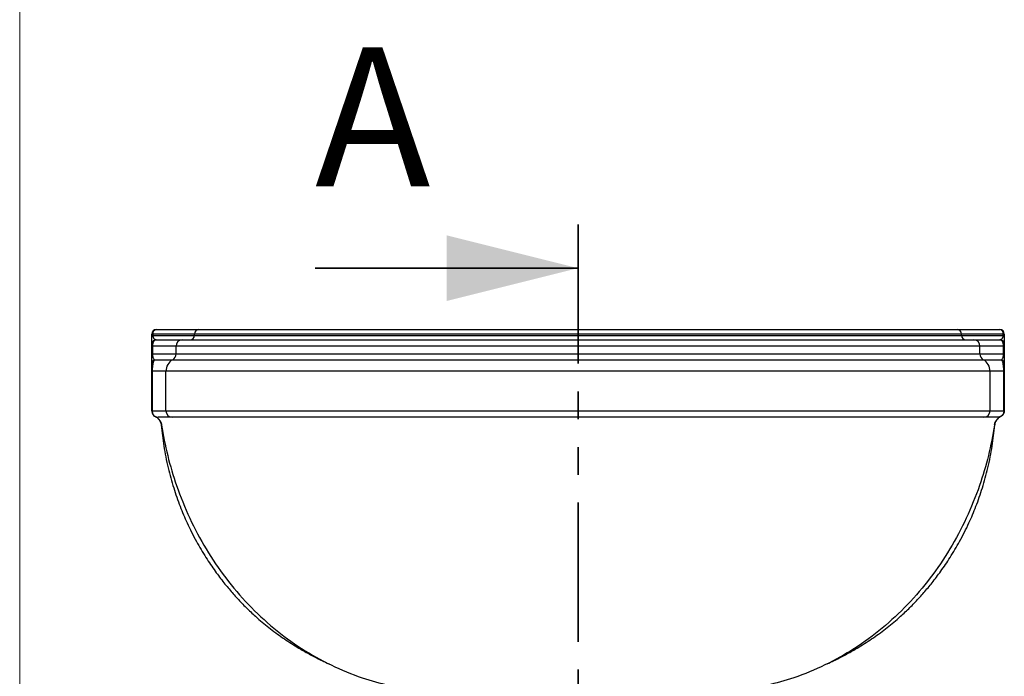
# Model space of a CAD drawing. Units: millimetres. Extents: x 100 to 2000, y 127 to 2870.
# Drawn here: x 100 to 549, y 2085 to 2385 of the extents above; entities that cross this region are included whole.
import ezdxf

# ---------------------------------------------------------------- set-up
doc = ezdxf.new("R2010")
doc.units = ezdxf.units.MM
doc.header["$LTSCALE"] = 10
doc.linetypes.add('PHANTOM', pattern=[12.7, 6.35, -1.27, 1.27, -1.27, 1.27, -1.27])
doc.styles.add('SLDTEXTSTYLE2', font='TXT', dxfattribs={"width": 0.75})

msp = doc.modelspace()

# ---------------------------------------------------------------- linework, layer by layer
at = {"color": 7, "linetype": 'Continuous', "lineweight": 18}
msp.add_line((100, 2870), (100, 127.41), dxfattribs=at)
at = {"color": 7, "linetype": 'PHANTOM', "lineweight": 35}
msp.add_line((354.74, 2291.54), (354.74, 1795.19), dxfattribs=at)
at = {"color": 7, "linetype": 'Continuous', "lineweight": 35}
msp.add_line((234.74, 2271.54), (354.74, 2271.54), dxfattribs=at)
at = {"color": 7, "linetype": 'Continuous', "lineweight": 25}
for p, q in [((162.24, 2243.5), (181.74, 2243.5)), ((181.74, 2243.5), (527.74, 2243.5)), ((527.74, 2243.5), (547.24, 2243.5)), ((160.24, 2241.5), (160.76, 2241.5)), ((160.24, 2240.9), (160.24, 2241.5)), ((160.24, 2240.9), (160.76, 2240.9)), ((160.76, 2241.5), (160.76, 2240.9)), ((179.74, 2241.5), (160.76, 2241.5)), ((160.76, 2240.9), (179.74, 2240.9)), ((162.24, 2238.9), (174.34, 2238.9)), ((174.34, 2238.9), (535.14, 2238.9)), ((529.74, 2241.5), (179.74, 2241.5)), ((179.74, 2240.9), (179.74, 2241.5)), ((179.74, 2240.9), (529.74, 2240.9)), ((529.74, 2240.9), (529.74, 2241.5)), ((548.73, 2241.5), (529.74, 2241.5)), ((529.74, 2240.9), (548.73, 2240.9)), ((535.14, 2238.9), (547.24, 2238.9)), ((548.73, 2240.9), (548.73, 2241.5)), ((548.73, 2241.5), (549.24, 2241.5)), ((548.73, 2240.9), (549.24, 2240.9)), ((549.24, 2241.5), (549.24, 2240.9)), ((160.24, 2235.9), (160.57, 2235.9)), ((160.24, 2232.4), (160.24, 2235.9)), ((171.34, 2235.9), (160.57, 2235.9)), ((160.57, 2235.9), (160.57, 2232.4)), ((538.14, 2235.9), (171.34, 2235.9)), ((171.34, 2232.4), (171.34, 2235.9)), ((538.14, 2232.4), (538.14, 2235.9)), ((548.91, 2235.9), (538.14, 2235.9)), ((548.91, 2232.4), (548.91, 2235.9)), ((548.91, 2235.9), (549.24, 2235.9)), ((549.24, 2235.9), (549.24, 2232.4)), ((160.24, 2232.4), (160.57, 2232.4)), ((160.57, 2232.4), (171.34, 2232.4)), ((161.39, 2229.79), (169.81, 2229.79)), ((169.81, 2229.79), (539.68, 2229.79)), ((171.34, 2232.4), (538.14, 2232.4)), ((538.14, 2232.4), (548.91, 2232.4)), ((539.68, 2229.79), (548.09, 2229.79)), ((548.91, 2232.4), (549.24, 2232.4)), ((160.24, 2224.55), (160.45, 2224.55)), ((160.24, 2206.5), (160.24, 2224.55)), ((166.74, 2224.55), (160.45, 2224.55)), ((160.45, 2224.55), (160.45, 2206.5)), ((542.74, 2224.55), (166.74, 2224.55)), ((166.74, 2206.5), (166.74, 2224.55)), ((542.74, 2206.5), (542.74, 2224.55)), ((549.04, 2224.55), (542.74, 2224.55)), ((549.04, 2206.5), (549.04, 2224.55)), ((549.04, 2224.55), (549.24, 2224.55)), ((549.24, 2224.55), (549.24, 2206.5)), ((160.24, 2206.5), (160.45, 2206.5)), ((160.45, 2206.5), (166.74, 2206.5)), ((166.74, 2206.5), (542.74, 2206.5)), ((542.74, 2206.5), (549.04, 2206.5)), ((549.04, 2206.5), (549.24, 2206.5)), ((169.74, 2203.5), (163.24, 2203.5)), ((539.74, 2203.5), (169.74, 2203.5)), ((546.24, 2203.5), (539.74, 2203.5)), ((164.53, 2199.86), (164.55, 2199.86))]:
    msp.add_line(p, q, dxfattribs=at)
for centre, radius, start, end in [((162.24, 2241.5), 2, 90, 180), ((162.55, 2241.73), 1.8, 99.6368, 187.1442), ((181.74, 2241.5), 2, 90, 180), ((527.74, 2241.5), 2, 0, 90), ((546.94, 2241.73), 1.8, 352.8558, 80.3632), ((547.24, 2241.5), 2, 0, 90), ((162.24, 2236.9), 2, 90, 180), ((174.34, 2235.9), 3, 90, 180), ((177.74, 2240.9), 2, 270, 0), ((531.74, 2240.9), 2, 180, 270), ((535.14, 2235.9), 3, 0, 90), ((547.24, 2236.9), 2, 0, 90), ((162.17, 2228.02), 1.92, 113.6872, 179.4878), ((172.74, 2224.55), 6, 119.2676, 180), ((168.34, 2232.4), 3, 299.2676, 0), ((541.14, 2232.4), 3, 180, 240.7324), ((536.74, 2224.55), 6, 0, 60.7324), ((547.32, 2228.02), 1.92, 0.5122, 66.3128), ((169.74, 2206.5), 3, 180, 270), ((539.74, 2206.5), 3, 270, 0)]:
    msp.add_arc(centre, radius, start, end, dxfattribs=at)
for points, knots in [([(160.24, 2236.9), (160.24, 2236.9), (160.24, 2236.97), (160.24, 2237.18), (160.24, 2237.27), (160.24, 2237.49), (160.24, 2237.62), (160.24, 2237.93), (160.24, 2238.11), (160.24, 2238.53), (160.24, 2238.76), (160.24, 2239.3), (160.24, 2239.59), (160.24, 2240.23), (160.24, 2240.56), (160.24, 2240.9)], [0, 0, 0, 0, 0.25, 0.25, 0.375, 0.375, 0.5, 0.5, 0.625, 0.625, 0.75, 0.75, 0.875, 0.875, 1, 1, 1, 1]), ([(162.24, 2238.9), (162.14, 2238.9), (162.04, 2238.89), (161.84, 2238.82), (161.74, 2238.76), (161.54, 2238.62), (161.44, 2238.54), (161.26, 2238.33), (161.18, 2238.22), (161.02, 2237.95), (160.95, 2237.8), (160.82, 2237.47), (160.76, 2237.3), (160.62, 2236.73), (160.57, 2236.32), (160.57, 2235.9)], [0, 0, 0, 0, 0.125, 0.125, 0.25, 0.25, 0.375, 0.375, 0.5, 0.5, 0.625, 0.625, 0.75, 0.75, 1, 1, 1, 1]), ([(160.76, 2240.9), (160.76, 2240.78), (160.77, 2240.66), (160.8, 2240.43), (160.82, 2240.33), (160.89, 2240.05), (160.94, 2239.9), (161.07, 2239.65), (161.13, 2239.55), (161.27, 2239.37), (161.33, 2239.3), (161.54, 2239.11), (161.68, 2239.03), (161.96, 2238.93), (162.1, 2238.9), (162.24, 2238.9)], [0, 0, 0, 0, 0.0625, 0.0625, 0.125, 0.125, 0.25, 0.25, 0.375, 0.375, 0.5, 0.5, 0.75, 0.75, 1, 1, 1, 1]), ([(547.24, 2238.9), (547.38, 2238.9), (547.52, 2238.93), (547.81, 2239.03), (547.95, 2239.11), (548.15, 2239.3), (548.22, 2239.37), (548.36, 2239.55), (548.42, 2239.65), (548.51, 2239.84), (548.54, 2239.91), (548.6, 2240.06), (548.63, 2240.14), (548.67, 2240.33), (548.69, 2240.43), (548.72, 2240.66), (548.73, 2240.78), (548.73, 2240.9)], [0, 0, 0, 0, 0.25, 0.25, 0.5, 0.5, 0.625, 0.625, 0.75, 0.75, 0.8125, 0.8125, 0.875, 0.875, 0.9375, 0.9375, 1, 1, 1, 1]), ([(548.91, 2235.9), (548.91, 2236.32), (548.86, 2236.73), (548.73, 2237.3), (548.67, 2237.47), (548.54, 2237.8), (548.47, 2237.95), (548.31, 2238.22), (548.22, 2238.34), (548.04, 2238.54), (547.95, 2238.63), (547.75, 2238.76), (547.65, 2238.82), (547.45, 2238.89), (547.35, 2238.9), (547.24, 2238.9)], [0, 0, 0, 0, 0.25, 0.25, 0.375, 0.375, 0.5, 0.5, 0.625, 0.625, 0.75, 0.75, 0.875, 0.875, 1, 1, 1, 1]), ([(549.24, 2240.9), (549.24, 2240.73), (549.24, 2240.56), (549.24, 2240.23), (549.24, 2240.06), (549.24, 2239.74), (549.24, 2239.59), (549.24, 2239.3), (549.24, 2239.16), (549.24, 2238.76), (549.24, 2238.53), (549.24, 2238.11), (549.24, 2237.93), (549.24, 2237.62), (549.24, 2237.48), (549.24, 2237.26), (549.24, 2237.18), (549.24, 2236.97), (549.24, 2236.9), (549.24, 2236.9)], [0, 0, 0, 0, 0.0625, 0.0625, 0.125, 0.125, 0.1875, 0.1875, 0.25, 0.25, 0.375, 0.375, 0.5, 0.5, 0.625, 0.625, 0.75, 0.75, 1, 1, 1, 1]), ([(160.24, 2235.9), (160.24, 2236), (160.24, 2236.09), (160.24, 2236.26), (160.24, 2236.33), (160.24, 2236.53), (160.24, 2236.62), (160.24, 2236.77), (160.24, 2236.82), (160.24, 2236.89), (160.24, 2236.9), (160.24, 2236.9)], [0, 0, 0, 0, 0.125, 0.125, 0.25, 0.25, 0.5, 0.5, 0.75, 0.75, 1, 1, 1, 1]), ([(549.24, 2236.9), (549.24, 2236.9), (549.24, 2236.89), (549.24, 2236.82), (549.24, 2236.77), (549.24, 2236.62), (549.24, 2236.53), (549.24, 2236.33), (549.24, 2236.26), (549.24, 2236.09), (549.24, 2236), (549.24, 2235.9)], [0, 0, 0, 0, 0.25, 0.25, 0.5, 0.5, 0.75, 0.75, 0.875, 0.875, 1, 1, 1, 1]), ([(160.24, 2228.04), (160.24, 2228.2), (160.24, 2228.39), (160.24, 2228.86), (160.24, 2229.14), (160.24, 2229.67), (160.24, 2229.86), (160.24, 2230.27), (160.24, 2230.5), (160.24, 2230.99), (160.24, 2231.26), (160.24, 2231.82), (160.24, 2232.11), (160.24, 2232.4)], [0, 0, 0, 0, 0.25, 0.25, 0.5, 0.5, 0.625, 0.625, 0.75, 0.75, 0.875, 0.875, 1, 1, 1, 1]), ([(161.39, 2229.79), (161.28, 2229.57), (161.17, 2229.3), (160.96, 2228.67), (160.86, 2228.31), (160.72, 2227.65), (160.68, 2227.42), (160.6, 2226.93), (160.57, 2226.66), (160.51, 2226.1), (160.49, 2225.8), (160.46, 2225.18), (160.45, 2224.87), (160.45, 2224.55)], [0, 0, 0, 0, 0.25, 0.25, 0.5, 0.5, 0.625, 0.625, 0.75, 0.75, 0.875, 0.875, 1, 1, 1, 1]), ([(160.57, 2232.4), (160.57, 2232.29), (160.58, 2232.18), (160.59, 2231.96), (160.6, 2231.85), (160.63, 2231.56), (160.66, 2231.39), (160.73, 2231.09), (160.76, 2230.97), (160.84, 2230.73), (160.87, 2230.63), (160.99, 2230.35), (161.07, 2230.21), (161.23, 2229.97), (161.31, 2229.87), (161.39, 2229.79)], [0, 0, 0, 0, 0.0625, 0.0625, 0.125, 0.125, 0.25, 0.25, 0.375, 0.375, 0.5, 0.5, 0.75, 0.75, 1, 1, 1, 1]), ([(548.09, 2229.79), (548.17, 2229.87), (548.25, 2229.96), (548.42, 2230.21), (548.49, 2230.35), (548.61, 2230.63), (548.65, 2230.73), (548.72, 2230.96), (548.76, 2231.09), (548.83, 2231.39), (548.86, 2231.56), (548.9, 2231.95), (548.91, 2232.17), (548.91, 2232.4)], [0, 0, 0, 0, 0.25, 0.25, 0.5, 0.5, 0.625, 0.625, 0.75, 0.75, 0.875, 0.875, 1, 1, 1, 1]), ([(549.04, 2224.55), (549.04, 2224.87), (549.03, 2225.19), (549, 2225.8), (548.97, 2226.1), (548.92, 2226.66), (548.88, 2226.92), (548.81, 2227.42), (548.77, 2227.65), (548.68, 2228.09), (548.63, 2228.29), (548.53, 2228.66), (548.48, 2228.83), (548.32, 2229.3), (548.21, 2229.57), (548.09, 2229.79)], [0, 0, 0, 0, 0.125, 0.125, 0.25, 0.25, 0.375, 0.375, 0.5, 0.5, 0.625, 0.625, 0.75, 0.75, 1, 1, 1, 1]), ([(549.24, 2232.4), (549.24, 2232.11), (549.24, 2231.81), (549.24, 2231.25), (549.24, 2230.99), (549.24, 2230.5), (549.24, 2230.27), (549.24, 2229.85), (549.24, 2229.66), (549.24, 2229.13), (549.24, 2228.86), (549.24, 2228.39), (549.24, 2228.2), (549.24, 2228.04)], [0, 0, 0, 0, 0.125, 0.125, 0.25, 0.25, 0.375, 0.375, 0.5, 0.5, 0.75, 0.75, 1, 1, 1, 1]), ([(160.24, 2224.55), (160.24, 2224.68), (160.24, 2224.8), (160.24, 2225.04), (160.24, 2225.16), (160.24, 2225.51), (160.24, 2225.72), (160.24, 2226.11), (160.24, 2226.28), (160.24, 2226.6), (160.24, 2226.74), (160.24, 2227.15), (160.24, 2227.37), (160.24, 2227.75), (160.24, 2227.91), (160.24, 2228.04)], [0, 0, 0, 0, 0.0625, 0.0625, 0.125, 0.125, 0.25, 0.25, 0.375, 0.375, 0.5, 0.5, 0.75, 0.75, 1, 1, 1, 1]), ([(549.24, 2228.04), (549.24, 2227.91), (549.24, 2227.75), (549.24, 2227.37), (549.24, 2227.15), (549.24, 2226.74), (549.24, 2226.6), (549.24, 2226.28), (549.24, 2226.1), (549.24, 2225.81), (549.24, 2225.71), (549.24, 2225.5), (549.24, 2225.39), (549.24, 2225.16), (549.24, 2225.05), (549.24, 2224.8), (549.24, 2224.68), (549.24, 2224.55)], [0, 0, 0, 0, 0.25, 0.25, 0.5, 0.5, 0.625, 0.625, 0.75, 0.75, 0.8125, 0.8125, 0.875, 0.875, 0.9375, 0.9375, 1, 1, 1, 1]), ([(160.24, 2206.5), (160.24, 2206.3), (160.26, 2206.11), (160.34, 2205.73), (160.4, 2205.53), (160.55, 2205.17), (160.64, 2205), (160.86, 2204.67), (160.99, 2204.52), (161.4, 2204.1), (161.73, 2203.88), (162.28, 2203.66), (162.46, 2203.6), (162.75, 2203.54), (162.85, 2203.53), (163.05, 2203.51), (163.15, 2203.5), (163.24, 2203.5)], [0, 0, 0, 0, 0.125, 0.125, 0.25, 0.25, 0.375, 0.375, 0.5, 0.5, 0.75, 0.75, 0.875, 0.875, 0.9375, 0.9375, 1, 1, 1, 1]), ([(160.45, 2206.5), (160.45, 2206.3), (160.47, 2206.11), (160.54, 2205.73), (160.59, 2205.53), (160.73, 2205.17), (160.82, 2205), (161.02, 2204.67), (161.14, 2204.52), (161.53, 2204.1), (161.84, 2203.88), (162.34, 2203.66), (162.52, 2203.6), (162.79, 2203.54), (162.88, 2203.53), (163.06, 2203.51), (163.15, 2203.5), (163.24, 2203.5)], [0, 0, 0, 0, 0.125, 0.125, 0.25, 0.25, 0.375, 0.375, 0.5, 0.5, 0.75, 0.75, 0.875, 0.875, 0.9375, 0.9375, 1, 1, 1, 1]), ([(549.04, 2206.5), (549.04, 2206.3), (549.02, 2206.11), (548.95, 2205.73), (548.89, 2205.53), (548.75, 2205.17), (548.67, 2205), (548.47, 2204.67), (548.35, 2204.52), (547.96, 2204.1), (547.65, 2203.88), (547.15, 2203.66), (546.97, 2203.6), (546.7, 2203.54), (546.61, 2203.53), (546.43, 2203.51), (546.33, 2203.5), (546.24, 2203.5)], [0, 0, 0, 0, 0.125, 0.125, 0.25, 0.25, 0.375, 0.375, 0.5, 0.5, 0.75, 0.75, 0.875, 0.875, 0.9375, 0.9375, 1, 1, 1, 1]), ([(549.24, 2206.5), (549.24, 2206.3), (549.22, 2206.11), (549.15, 2205.73), (549.09, 2205.53), (548.94, 2205.17), (548.85, 2205), (548.63, 2204.67), (548.5, 2204.52), (548.09, 2204.1), (547.75, 2203.88), (547.21, 2203.66), (547.02, 2203.6), (546.73, 2203.54), (546.64, 2203.53), (546.44, 2203.51), (546.34, 2203.5), (546.24, 2203.5)], [0, 0, 0, 0, 0.125, 0.125, 0.25, 0.25, 0.375, 0.375, 0.5, 0.5, 0.75, 0.75, 0.875, 0.875, 0.9375, 0.9375, 1, 1, 1, 1]), ([(161.93, 2203.8), (162.2, 2203.67), (162.46, 2203.52), (162.98, 2203.14), (163.24, 2202.92), (163.62, 2202.5), (163.74, 2202.34), (163.99, 2202), (164.11, 2201.81), (164.33, 2201.38), (164.43, 2201.15), (164.57, 2200.76), (164.61, 2200.62), (164.68, 2200.33), (164.71, 2200.19), (164.73, 2200.04)], [0, 0, 0, 0, 0.25, 0.25, 0.5, 0.5, 0.625, 0.625, 0.75, 0.75, 0.875, 0.875, 0.9375, 0.9375, 1, 1, 1, 1]), ([(162.65, 2203.32), (162.66, 2203.32), (162.74, 2203.26), (162.97, 2203.07), (163.36, 2202.68), (163.8, 2202.1), (164.22, 2201.31), (164.49, 2200.54), (164.52, 2200.03), (164.53, 2199.88)], [0, 0, 0, 0, 0.019829, 0.221038, 0.395972, 0.56458, 0.735429, 0.919149, 1, 1, 1, 1]), ([(170.74, 2203.5), (170.71, 2203.5), (170.67, 2203.5), (170.25, 2203.5), (170.09, 2203.5)], [0, 0, 0, 0, 0.6115236, 1, 1, 1, 1]), ([(539.39, 2203.5), (539.31, 2203.5), (538.83, 2203.5), (538.78, 2203.5), (538.74, 2203.5)], [0, 0, 0, 0, 0.164413, 1, 1, 1, 1]), ([(544.76, 2200.04), (544.78, 2200.19), (544.81, 2200.33), (544.88, 2200.61), (544.92, 2200.75), (545.05, 2201.14), (545.15, 2201.38), (545.38, 2201.8), (545.5, 2201.99), (545.74, 2202.33), (545.86, 2202.49), (546.24, 2202.91), (546.5, 2203.14), (547.02, 2203.52), (547.29, 2203.67), (547.55, 2203.8)], [0, 0, 0, 0, 0.0625, 0.0625, 0.125, 0.125, 0.25, 0.25, 0.375, 0.375, 0.5, 0.5, 0.75, 0.75, 1, 1, 1, 1]), ([(544.93, 2199.88), (544.98, 2200.2), (545.08, 2200.82), (545.42, 2201.62), (545.81, 2202.27), (546.2, 2202.75), (546.49, 2203.04), (546.62, 2203.14), (546.67, 2203.18)], [0, 0, 0, 0, 0.190121, 0.37125, 0.542543, 0.712631, 0.896098, 1, 1, 1, 1]), ([(164.73, 2200.04), (164.69, 2200), (164.65, 2199.97), (164.59, 2199.91), (164.55, 2199.88), (164.53, 2199.86)], [0, 0, 0, 0, 0.5, 0.5, 1, 1, 1, 1]), ([(164.58, 2199.88), (164.93, 2196.72), (165.63, 2190.18), (167.58, 2180.62), (170.09, 2171.43), (173.02, 2163.04), (176.47, 2154.87), (180.4, 2147.05), (184.74, 2139.72), (188.98, 2133.46), (193.01, 2128.14), (196.94, 2123.42), (200.86, 2119.13), (204.96, 2115.04), (209.77, 2110.68), (215.34, 2106.17), (221.71, 2101.64), (227.76, 2097.87), (233.21, 2094.83), (237.59, 2092.59), (240.1, 2091.44), (241.14, 2090.96)], [0, 0, 0, 0, 0.062998, 0.130249, 0.193283, 0.252111, 0.306763, 0.369237, 0.425244, 0.474724, 0.517607, 0.555383, 0.593772, 0.633747, 0.675663, 0.734894, 0.798042, 0.865088, 0.916884, 0.965516, 1, 1, 1, 1]), ([(164.73, 2200.04), (166.16, 2190.61), (171.04, 2170.9), (184.09, 2142.84), (203.56, 2117.14), (228.01, 2096.89), (254.26, 2084.22), (272.6, 2080.03), (281.08, 2079.02)], [0.0181748, 0.0181748, 0.0181748, 0.0181748, 0.1666667, 0.3333333, 0.5, 0.6666667, 0.8333333, 0.9710343, 0.9710343, 0.9710343, 0.9710343]), ([(544.76, 2200.04), (543.33, 2190.61), (538.45, 2170.9), (525.39, 2142.84), (505.92, 2117.14), (481.48, 2096.89), (455.23, 2084.22), (436.89, 2080.03), (428.41, 2079.02)], [0.0181748, 0.0181748, 0.0181748, 0.0181748, 0.1666667, 0.3333333, 0.5, 0.6666667, 0.8333333, 0.9710343, 0.9710343, 0.9710343, 0.9710343]), ([(468.35, 2090.96), (469.39, 2091.44), (471.9, 2092.59), (476.27, 2094.83), (481.73, 2097.87), (487.78, 2101.64), (494.15, 2106.17), (499.72, 2110.68), (504.53, 2115.04), (508.63, 2119.13), (512.55, 2123.42), (516.48, 2128.14), (520.51, 2133.46), (524.75, 2139.72), (529.09, 2147.05), (533.02, 2154.87), (536.47, 2163.04), (539.4, 2171.43), (541.91, 2180.62), (543.86, 2190.18), (544.56, 2196.72), (544.9, 2199.88)], [0, 0, 0, 0, 0.034485, 0.083115, 0.134912, 0.201957, 0.265106, 0.324337, 0.366253, 0.406227, 0.444617, 0.482393, 0.525276, 0.574756, 0.630763, 0.693237, 0.747889, 0.806717, 0.869751, 0.937002, 1, 1, 1, 1]), ([(544.96, 2199.86), (544.93, 2199.88), (544.9, 2199.91), (544.83, 2199.97), (544.8, 2200), (544.76, 2200.04)], [0, 0, 0, 0, 0.5, 0.5, 1, 1, 1, 1])]:
    msp.add_open_spline(points, degree=3, knots=knots, dxfattribs=at)
at = {"color": 7, "linetype": 'Continuous', "lineweight": 35}
msp.add_solid([(354.74, 2271.54), (294.74, 2286.54), (294.74, 2256.54)], dxfattribs=at)

# ---------------------------------------------------------------- texts
at = {"color": 7, "linetype": 'Continuous', "insert": (234.74, 2372.35), "char_height": 63.5, "attachment_point": 1, "style": 'SLDTEXTSTYLE2'}
msp.add_mtext('A', dxfattribs=at)

doc.saveas('drawing.dxf')
